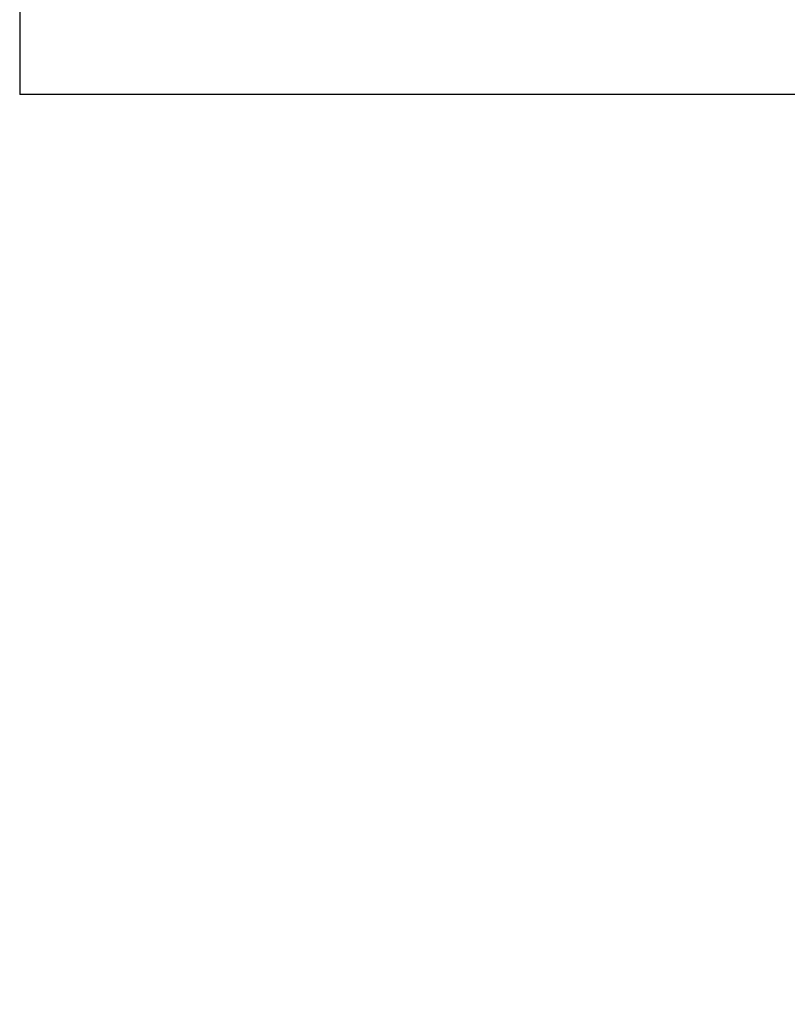
# Model space of a CAD drawing. Units: millimetres. Extents: x 180 to 8279, y 78 to 5829.
# Drawn here: x 565 to 660, y 1819 to 1941 of the extents above; entities that cross this region are included whole.
import ezdxf

# ---------------------------------------------------------------- set-up
doc = ezdxf.new("R2010")
doc.units = ezdxf.units.MM
doc.header["$LTSCALE"] = 20
doc.layers.add('MODEL_&_ANNOTATIONS', color=7, linetype='Continuous')
doc.styles.add('SLDTEXTSTYLE0', font='TXT', dxfattribs={"width": 0.605})
doc.dimstyles.new('SLDDIMSTYLE1', dxfattribs={"dimtxt": 51.366374, "dimasz": 60, "dimexe": 0, "dimexo": 0.0625, "dimgap": 12.841593, "dimtad": 1, "dimdec": 1, "dimrnd": 1e-09, "dimzin": 12, "dimdsep": 46, "dimtxsty": 'SLDTEXTSTYLE0', "dimsah": 1, "dimcen": 0.09, "dimadec": 0, "dimazin": 3, "dimtfac": 1, "dimtofl": 0, "dimtmove": 0, "dimatfit": 3, "dimfxl": 1, "dimfrac": 2, "dimtolj": 1, "dimtzin": 12, "dimarcsym": 0})

# ---------------------------------------------------------------- blocks, each defined once
blk = doc.blocks.new('_D_1')
at = {"layer": 'MODEL_&_ANNOTATIONS'}
for p, q in [((565.4, 2034.27), (565.4, 2292.67)), ((5365.4, 2034.27), (5365.4, 2292.67)), ((5365.4, 2252.67), (565.4, 2252.67))]:
    blk.add_line(p, q, dxfattribs=at)
for points in [[(565.4, 2252.67), (625.4, 2243.67), (625.4, 2261.67)], [(5365.4, 2252.67), (5305.4, 2261.67), (5305.4, 2243.67)]]:
    blk.add_solid(points, dxfattribs=at)
at = {"layer": 'MODEL_&_ANNOTATIONS', "attachment_point": 1, "style": 'SLDTEXTSTYLE0'}
for s, insert, char_height in [('mm Common Module Lengths', (2592.84, 2320.95), 52.9167), ('4800', (2436.05, 2320.95), 52.917), ('OTHER LENGTHS AVAILABLE ON REQUEST', (2243.98, 2242.06), 52.9167)]:
    blk.add_mtext(s, dxfattribs=dict(at, insert=insert, char_height=char_height))

msp = doc.modelspace()

# ---------------------------------------------------------------- linework, layer by layer
at = {"color": 7, "linetype": 'Continuous', "lineweight": 25}
for p, q in [((565.4018506, 1952.9694246), (565.4018506, 1932.9658119)), ((565.4018506, 1932.9658119), (565.4018506, 1931.4658119)), ((688.9018506, 1931.4658119), (565.4018506, 1931.4658119))]:
    msp.add_line(p, q, dxfattribs=at)

# ---------------------------------------------------------------- dimensions: what is measured, and where the dimension line sits
at = {"layer": 'MODEL_&_ANNOTATIONS'}
dim = msp.add_linear_dim(base=(565.4018506, 2173.8468778), p1=(5365.4018506, 2014.2658119), p2=(565.4018506, 2014.2658119), angle=0, text='<>mm Common Module Lengths', dimstyle='SLDDIMSTYLE1', dxfattribs=at)
dim.commit()
dim.dimension.update_dxf_attribs({"geometry": '_D_1', "text_midpoint": (2986.7775705, 2173.8468778), "dimtype": 160})

doc.saveas('drawing.dxf')
